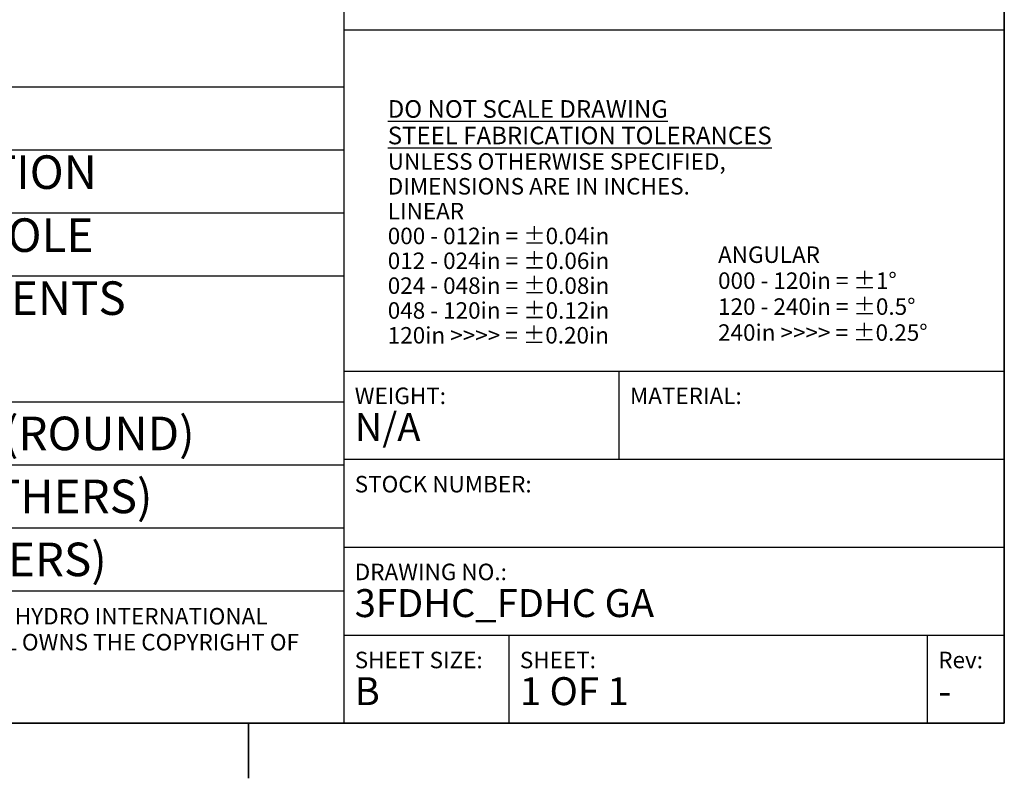
# Model space of a CAD drawing. Units: inches. Extents: x 6 to 504, y 6 to 324.
# Drawn here: x 393 to 498, y 6 to 87 of the extents above; entities that cross this region are included whole.
import ezdxf

# ---------------------------------------------------------------- set-up
doc = ezdxf.new("R2010")
doc.units = ezdxf.units.IN
doc.header["$LTSCALE"] = 30
doc.header["$MEASUREMENT"] = 0
for name, color, linetype, lineweight in [('Border (Hydro)', 7, 'Continuous', 35), ('Symbol (Hydro)', 7, 'Continuous', 25), ('Title (Hydro)', 7, 'Continuous', 25)]:
    doc.layers.add(name, color=color, linetype=linetype, lineweight=lineweight)
doc.styles.add('Note Text (Hydro)', font='arial.ttf')
doc.styles.add('Small Text (Hydro)', font='arial.ttf')

# ---------------------------------------------------------------- blocks, each defined once
blk = doc.blocks.new('Borders Hydro')
at = {"layer": 'Border (Hydro)'}
for p, q in [((16.6063, 10.6063), (16.6063, 0.3937)), ((16.6063, 0.3937), (0.3937, 0.3937)), ((13.9042, 0.1969), (13.9042, 0.3937))]:
    blk.add_line(p, q, dxfattribs=at)
blk = doc.blocks.new('PARTS LIST')
at = {"layer": 'Symbol (Hydro)'}
for p, q in [((14.2441, 2.6686), (8.6929, 2.6686)), ((14.2441, 2.6686), (14.2441, 2.4433)), ((14.2441, 2.4433), (8.6929, 2.4433)), ((14.2441, 2.4433), (14.2441, 2.218)), ((14.2441, 2.218), (8.6929, 2.218)), ((14.2441, 2.218), (14.2441, 0.8661)), ((14.2441, 1.9927), (8.6929, 1.9927)), ((14.2441, 1.5421), (8.6929, 1.5421)), ((14.2441, 1.3168), (8.6929, 1.3168)), ((14.2441, 1.0914), (8.6929, 1.0914)), ((14.2441, 0.8661), (8.6929, 0.8661))]:
    blk.add_line(p, q, dxfattribs=at)
at = {"layer": 'Symbol (Hydro)', "char_height": 0.12, "attachment_point": 7, "style": 'Note Text (Hydro)'}
for s, insert in [('DESCRIPTION', (12.3087, 2.2676)), ('I.D. PRECAST MANHOLE', (11.5435, 2.0423)), ('INTERNAL COMPONENTS ', (11.5435, 1.8169)), ('FRAME AND COVER (ROUND)', (11.5415, 1.333)), ('OUTLET PIPE (BY OTHERS)', (11.5357, 1.1077)), ('INLET PIPE (BY OTHERS)', (11.5435, 0.8824))]:
    blk.add_mtext(s, dxfattribs=dict(at, insert=insert))
blk = doc.blocks.new('Title Blocks US')
at = {"layer": 'Title (Hydro)'}
for p, q in [((14.2441, 10.6063), (14.2441, 0.3937)), ((14.2441, 2.874), (16.6063, 2.874)), ((14.2441, 1.6535), (16.6063, 1.6535)), ((15.2283, 1.6535), (15.2283, 1.3386)), ((14.2441, 1.3386), (16.6063, 1.3386)), ((14.2441, 1.0236), (16.6063, 1.0236)), ((14.2441, 0.8661), (0.3937, 0.8661)), ((14.2441, 0.7087), (16.6063, 0.7087)), ((14.8346, 0.7087), (14.8346, 0.3937)), ((16.3307, 0.7087), (16.3307, 0.3937))]:
    blk.add_line(p, q, dxfattribs=at)
at = {"layer": 'Title (Hydro)', "char_height": 0.059, "style": 'Small Text (Hydro)'}
for s, insert, width, attachment_point, line_spacing_factor in [('{\\fArial|b1|i0|c0|p34;\\H1.0678x;\\LDO NOT SCALE DRAWING\\PSTEEL FABRICATION TOLERANCES\\fArial|b0|i0|c0|p34;\\H1.10202x;\\l \\H0.84981x;\\PUNLESS OTHERWISE SPECIFIED,\\H1.08444x; \\H0.92214x;\\PDIMENSIONS ARE IN INCHES.\\H1.0648x; \\H0.93915x;\\P\\H1.05107x; \\H0.95141x;\\PLINEAR\\H1.05078x; \\H0.95168x;\\P000 - 012in = ±0.04in\\H1.05493x; \\H0.94793x;\\P012 - 024in = ±0.06in\\H1.0548x; \\H0.94805x;\\P024 - 048in = ±0.08in\\H1.05482x; \\H0.94803x;\\P048 - 120in = ±0.12in\\H1.05482x; \\H0.94803x;\\P120in >>>> = ±0.20in\\H1.05482x; }', (14.4016, 1.752), 1.545324, 7, 0.903272), ('\\fArial|b0|i0;ANGULAR\\P\\fArial|b0|i0;000 - 120in = ±1°\\P\\fArial|b0|i0;120 - 240in = ±0.5°\\P\\fArial|b0|i0;240in >>>> = ±0.25°\\P\\fArial|b0|i0; \\P\\fArial|b0|i0; ', (15.5827, 1.7279), 0.965424, 7, 0.944221), ('{\\H1x;WEIGHT:\\P\\H1.69492x;N/A\\H1.0335x; }', (14.2835, 1.5945), 1.415631, 1, 0.925825), ('{\\H1x;DRAWING NO.:\\P\\H1.69492x;3FDHC_FDHC GA\\H1.0336x; }', (14.2835, 0.9646), 2.181467, 1, 0.925825), ('\\fArial|b0|i0;ANY WARRANTY GIVEN BY HYDRO INTERNATIONAL WILL APPLY ONLY TO THOSE ITEMS SUPPLIED BY IT. ACCORDINGLY HYDRO INTERNATIONAL CANNOT ACCEPT ANY RESPONSIBILITY FOR ANY STRUCTURE, PLANT, OR EQUIPMENT, (OR THE PERFORMANCE THERE OF) DESIGNED, BUILT, MANUFACTURED, OR SUPPLIED BY ANY THIRD PARTY. HYDRO INTERNATIONAL HAVE A POLICY OF CONTINUOUS DEVELOPMENT AND RESERVE THE RIGHT TO AMEND THE SPECIFICATION. HYDRO INTERNATIONAL CANNOT ACCEPT LIABILITY FOR PERFORMANCE OF ITS EQUIPMENT, (OR ANY PART THEREOF), IF THE EQUIPMENT IS SUBJECT TO CONDITIONS OUTSIDE ANY DESIGN SPECIFICATION. HYDRO INTERNATIONAL OWNS THE COPYRIGHT OF THIS DRAWING, WHICH IS SUPPLIED IN CONFIDENCE. IT MUST NOT BE USED FOR ANY PURPOSE OTHER THAN THAT FOR WHICH IT IS SUPPLIED AND MUST NOT BE REPRODUCED, IN WHOLE OR IN PART, WITHOUT PRIOR PERMISSION IN WRITING FROM HYDRO INTERNATIONAL. ', (0.4528, 0.8061), 13.710014, 1, 0.944221), ('SHEET SIZE:\\P{\\H1.69492x;B\\H1.01645x; }', (14.2835, 0.6496), 1.415631, 1, 0.925825), ('SHEET:\\P{\\H1.69492x;1 OF 1 \\H1.03418x; }', (14.874, 0.6496), 2.583911, 1, 0.925825), ('Rev:\\P{\\H1.69492x;-\\H1.01394x; }', (16.3701, 0.6496), 2.181467, 1, 0.925825)]:
    blk.add_mtext(s, dxfattribs=dict(at, insert=insert, width=width, attachment_point=attachment_point, line_spacing_factor=line_spacing_factor))
at = {"layer": 'Title (Hydro)', "char_height": 0.059, "attachment_point": 1, "style": 'Small Text (Hydro)'}
for s, insert, width in [('\\fArial|b0|i0;\\H0.0590;MATERIAL: \\P', (15.2677, 1.5945), 1.415631), ('\\fArial|b0|i0;\\H0.0590;STOCK NUMBER:\\P', (14.2835, 1.2785), 2.283778)]:
    blk.add_mtext(s, dxfattribs=dict(at, insert=insert, width=width))

msp = doc.modelspace()

# ---------------------------------------------------------------- block references
at = {"xscale": 30, "yscale": 30, "zscale": 30}
for name in ['Borders Hydro', 'Title Blocks US']:
    msp.add_blockref(name, (0, 0), dxfattribs=at)
at = {"layer": 'Symbol (Hydro)', "xscale": 30, "yscale": 30, "zscale": 30}
msp.add_blockref('PARTS LIST', (0, 0), dxfattribs=at)

doc.saveas('drawing.dxf')
